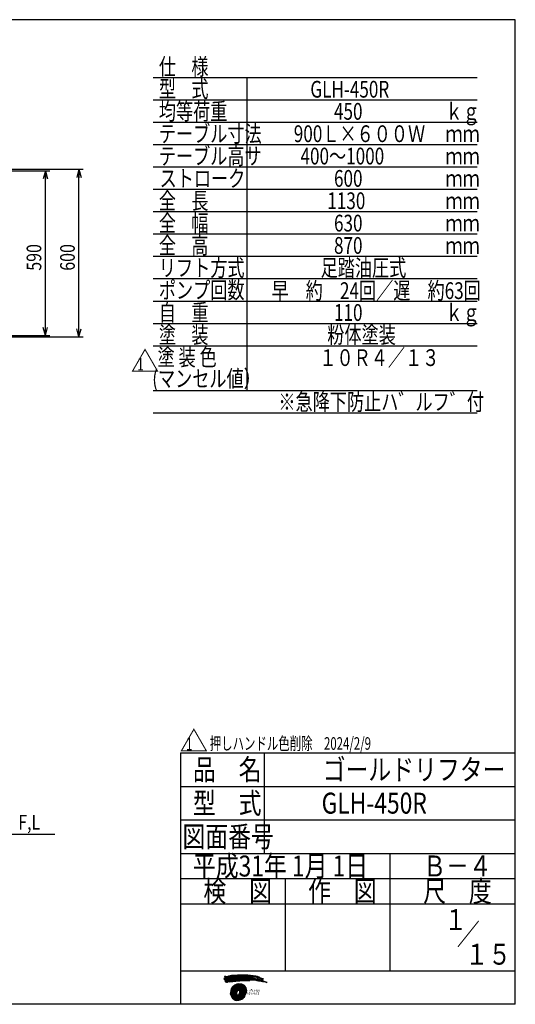
# Model space of a CAD drawing. Units: millimetres. Extents: x 12 to 354, y 12 to 247.
# Drawn here: x 236 to 354, y 12 to 247 of the extents above; entities that cross this region are included whole.
import ezdxf

# ---------------------------------------------------------------- set-up
doc = ezdxf.new("R2010")
doc.units = ezdxf.units.MM
doc.styles.add('ED_VECTOR', font='MONOTXT.SHX', dxfattribs={"bigfont": 'BIGFONT.SHX'})
doc.dimstyles.new('EDDIMINFO', dxfattribs={"dimtxt": 3.5, "dimasz": 2, "dimexe": 1, "dimexo": 1, "dimgap": 0.3, "dimtad": 1, "dimdec": 1, "dimdsep": 46, "dimtxsty": 'ED_VECTOR', "dimblk1": 'EDTIP_ARROW_S', "dimblk2": 'EDTIP_ARROW_E', "dimsah": 1, "dimcen": 2.5, "dimdle": 5, "dimclrd": 7, "dimclre": 7, "dimclrt": 3, "dimadec": 1, "dimazin": 0, "dimtfac": 1, "dimtmove": 0, "dimatfit": 3, "dimldrblk": 'EDTIP_ARROW_S', "dimfxl": 1, "dimarcsym": 0})

# ---------------------------------------------------------------- blocks, each defined once
blk = doc.blocks.new('BLKF014')
at = {"color": 7, "linetype": 'Continuous', "lineweight": -3}
for p, q in [((284.795518, 17.653864), (284.895518, 17.763128)), ((284.795518, 17.653864), (284.953214, 17.509361)), ((284.799857, 17.649888), (292.9527, 17.649888)), ((284.895518, 17.763128), (284.928803, 17.910499)), ((284.906079, 17.809888), (292.181514, 17.809888)), ((284.928803, 17.910499), (285.074144, 17.925534)), ((284.953214, 17.509361), (285.107135, 17.298431)), ((284.956618, 18.131398), (284.965971, 18.094282)), ((284.956999, 18.129888), (289.49933, 18.129888)), ((284.965971, 18.094282), (285.01513, 18.040514)), ((284.967423, 17.489888), (293.433631, 17.489888)), ((285.01513, 18.040514), (285.082724, 17.989818)), ((285.22352, 18.20238), (285.03023, 18.218267)), ((285.082724, 17.989818), (285.095057, 17.973375)), ((285.08418, 17.329888), (290.995518, 17.329888)), ((285.097313, 17.969888), (290.76796, 17.969888)), ((285.107135, 17.298431), (285.109762, 17.08162)), ((285.108692, 17.169888), (288.645518, 17.169888)), ((285.109762, 17.08162), (285.130502, 17.005574)), ((285.129325, 17.009888), (286.475842, 17.009888)), ((285.130502, 17.005574), (285.189264, 16.932984)), ((285.189264, 16.932984), (285.248027, 16.939898)), ((285.22352, 18.20238), (285.398937, 18.218089)), ((285.248027, 16.939898), (285.310247, 16.957181)), ((285.310247, 16.957181), (285.351726, 16.939898)), ((285.351726, 16.939898), (285.441599, 16.894961)), ((285.398937, 18.218089), (285.75239, 18.301871)), ((285.441599, 16.894961), (285.519204, 16.853864)), ((285.519204, 16.853864), (285.569494, 16.856938)), ((285.569494, 16.856938), (285.850281, 17.001586)), ((285.701839, 18.289888), (292.500827, 18.289888)), ((285.75239, 18.301871), (285.895518, 18.335035)), ((285.850281, 17.001586), (286.250416, 16.992981)), ((286.250416, 16.992981), (288.395518, 17.153864)), ((286.413076, 18.449888), (291.392858, 18.449888)), ((288.395518, 16.503864), (288.2437, 16.42718)), ((288.395518, 18.100358), (290.395518, 18.153864)), ((288.395518, 18.100358), (288.395518, 18.054125)), ((288.895518, 18.044596), (288.395518, 18.054125)), ((288.395518, 17.153864), (288.645518, 17.153864)), ((289.085721, 16.423577), (288.395518, 16.503864)), ((288.645518, 17.203864), (288.645518, 17.153864)), ((288.745518, 17.303864), (288.987822, 17.303864)), ((290.395518, 18.003864), (288.890597, 18.044729)), ((288.987822, 17.303864), (289.057578, 17.246664)), ((289.117814, 17.244268), (289.203574, 17.303864)), ((289.203574, 17.303864), (289.361414, 17.303864)), ((289.361414, 17.303864), (289.528126, 17.238056)), ((289.570497, 17.240708), (289.685846, 17.303864)), ((289.685846, 17.303864), (290.995518, 17.303864)), ((290.395518, 18.153864), (291.719844, 18.074478)), ((291.880142, 17.86843), (290.395518, 18.003864)), ((290.56545, 17.444093), (290.555359, 17.403727)), ((290.555359, 17.403727), (290.60077, 17.373453)), ((290.613385, 17.469321), (290.56545, 17.444093)), ((290.60077, 17.373453), (290.764756, 17.358316)), ((290.72439, 17.464275), (290.613385, 17.469321)), ((290.895518, 17.400558), (290.72439, 17.464275)), ((290.764756, 17.358316), (290.995518, 17.347114)), ((290.795485, 18.129888), (291.754145, 18.129888)), ((290.895518, 17.400558), (290.947984, 17.369711)), ((290.947984, 17.369711), (290.977665, 17.360807)), ((290.977665, 17.360807), (290.995518, 17.363324)), ((290.995518, 17.363324), (291.04894, 17.403864)), ((290.995518, 17.347114), (290.995518, 17.303864)), ((291.04894, 17.403864), (292.225507, 17.403864)), ((291.719844, 18.074478), (291.809771, 18.219746)), ((291.809771, 18.219746), (292.277331, 18.107795)), ((291.880142, 17.86843), (292.895518, 17.671192)), ((292.185058, 18.129888), (293.036358, 18.129888)), ((292.225507, 17.403864), (292.670534, 17.300981)), ((292.277331, 18.107795), (293.95157, 17.653864)), ((292.814944, 18.230531), (292.395518, 18.309788)), ((292.545495, 17.329888), (294.045927, 17.329888)), ((292.670534, 17.300981), (293.085853, 17.184467)), ((292.785973, 17.969888), (293.396598, 17.969888)), ((292.814944, 18.230531), (293.039652, 18.128391)), ((292.895518, 17.671192), (293.261262, 17.53493)), ((293.397143, 17.970074), (293.039652, 18.128391)), ((293.085853, 17.184467), (293.289817, 17.172789)), ((294.145518, 17.303864), (293.261262, 17.53493)), ((293.792395, 17.05681), (293.289817, 17.172789)), ((293.302387, 17.169888), (294.254648, 17.169888)), ((293.376103, 17.809888), (293.599475, 17.809888)), ((293.395518, 17.970793), (293.582676, 17.813946)), ((294.245518, 17.653864), (293.582676, 17.813946)), ((294.797964, 16.872522), (293.792395, 17.05681)), ((293.95157, 17.653864), (294.245518, 17.653864)), ((294.048422, 17.009888), (294.696924, 17.009888)), ((294.145518, 17.303864), (294.116256, 17.219953)), ((294.116256, 17.219953), (295.064915, 16.876762)), ((295.095518, 16.753864), (294.797964, 16.872522)), ((294.854722, 16.849888), (295.071607, 16.849888)), ((295.095518, 16.753864), (295.064915, 16.876762)), ((286.414841, 14.411136), (286.395518, 14.153864)), ((286.395518, 13.979497), (286.395518, 14.153864)), ((286.39802, 14.18718), (287.798587, 14.18718)), ((286.410037, 14.34718), (287.793585, 14.34718)), ((286.566595, 15.165997), (286.414841, 14.411136)), ((286.434149, 14.50718), (287.825462, 14.50718)), ((286.466315, 14.66718), (287.904279, 14.66718)), ((286.498481, 14.82718), (288.057505, 14.82718)), ((286.530647, 14.98718), (290.241136, 14.98718)), ((286.562813, 15.14718), (290.207298, 15.14718)), ((286.566595, 15.165997), (286.781265, 15.66242)), ((286.627648, 15.30718), (290.173459, 15.30718)), ((286.696837, 15.46718), (290.13962, 15.46718)), ((286.766026, 15.62718), (290.067033, 15.62718)), ((286.777565, 15.653864), (286.995934, 15.91734)), ((286.888057, 15.78718), (289.962095, 15.78718)), ((286.995934, 15.91734), (287.326377, 16.153864)), ((287.037623, 15.94718), (289.838667, 15.94718)), ((287.261155, 16.10718), (289.654319, 16.10718)), ((287.539316, 16.232635), (287.326377, 16.153864)), ((287.894863, 16.42718), (287.539316, 16.232635)), ((287.602449, 16.26718), (289.366783, 16.26718)), ((288.2437, 16.42718), (287.894863, 16.42718)), ((288.2437, 16.42718), (289.05475, 16.42718)), ((288.565262, 14.18718), (290.090002, 14.18718)), ((288.576687, 14.82718), (290.258661, 14.82718)), ((288.630427, 14.34718), (290.162122, 14.34718)), ((288.643762, 14.66718), (290.246084, 14.66718)), ((288.654963, 14.50718), (290.233507, 14.50718)), ((289.761056, 16.047786), (289.085721, 16.423577)), ((289.97142, 15.775092), (289.761056, 16.047786)), ((290.233352, 14.505206), (290.074985, 14.153864)), ((290.263082, 14.883415), (290.133882, 15.494313)), ((290.233352, 14.505206), (290.263082, 14.883415)), ((291.503252, 15.027361), (291.402046, 15.027361)), ((286.395518, 14.02718), (287.853196, 14.02718)), ((286.666456, 13.369886), (286.395518, 13.979497)), ((286.445437, 13.86718), (288.056196, 13.86718)), ((286.516548, 13.70718), (289.769334, 13.70718)), ((286.587659, 13.54718), (289.724205, 13.54718)), ((286.65877, 13.38718), (289.651903, 13.38718)), ((286.754966, 13.22718), (289.562084, 13.22718)), ((286.879812, 13.06718), (289.411592, 13.06718)), ((287.040354, 12.90718), (289.172346, 12.90718)), ((287.255068, 12.74718), (288.859833, 12.74718)), ((287.579837, 12.58718), (288.396018, 12.58718)), ((288.226336, 13.86718), (289.869536, 13.86718)), ((288.451936, 14.02718), (289.996607, 14.02718)), ((289.537939, 13.184168), (289.395518, 13.052297)), ((289.706518, 13.484468), (289.537939, 13.184168)), ((289.792221, 13.788327), (289.706518, 13.484468))]:
    blk.add_line(p, q, dxfattribs=at)
for centre, radius, start, end in [((285.024496, 18.148502), 0.07, 85.301319, 194.14298), ((285.071057, 17.955375), 0.03, 275.906141, 36.869898), ((286.904297, 15.012789), 3.472024, 81.866516, 106.890578), ((289.394188, 0.487999), 18.072746, 80.438896, 96.353582), ((288.745518, 17.203864), 0.1, 90, 180), ((289.089281, 17.285328), 0.05, 230.648247, 304.796026), ((289.546484, 17.284564), 0.05, 248.459024, 298.701829), ((288.447831, 14.30001), 0.655943, 94.574282, 183.607718), ((288.269938, 14.258735), 0.476751, 180, 218.51415), ((288.292828, 14.614122), 0.354922, 6.429109, 73.182034), ((287.946731, 14.498283), 0.690775, 310.51797, 330.092764), ((287.940666, 14.534834), 0.714832, 327.794941, 9.585194), ((288.754219, 14.883415), 1.508863, 313.467013, 331.085078), ((288.754219, 14.883415), 1.508863, 23.883193, 36.22517), ((288.176324, 14.20754), 1.726663, 208.054813, 260.64047), ((288.141266, 14.191021), 0.334828, 222.781148, 319.406906), ((287.656984, 15.481787), 2.987461, 274.579659, 305.587364)]:
    blk.add_arc(centre, radius, start, end, dxfattribs=at)
at = {"color": 7, "linetype": 'Continuous', "lineweight": -3, "style": 'ED_VECTOR'}
for s, height, width, p in [('A', 0.498232, 0.784962, (290.349375, 13.91992)), ('D', 0.494786, 0.729328, (290.777447, 13.919787)), ('A', 0.498232, 0.784962, (290.904779, 14.619444)), ('V', 0.492421, 0.818797, (291.217707, 13.919249)), ('T', 0.462662, 0.518801, (291.277837, 14.62247)), ('E', 0.469618, 0.703702, (291.554393, 14.62595)), ('A', 0.498232, 0.784962, (291.627858, 13.922752)), ('-', 0.034828, 6.250212, (291.866028, 14.787535)), ('N', 0.482536, 0.993429, (292.003905, 13.928451)), ('H', 0.486166, 0.865668, (292.047416, 14.622816)), ('A', 0.484314, 0.846157, (292.455026, 14.625854)), ('C', 0.503289, 0.987349, (292.440211, 13.921322)), ('N', 0.482536, 0.993429, (292.825649, 14.621701)), ('E', 0.484178, 0.789479, (292.89413, 13.929291))]:
    blk.add_text(s, height=height, dxfattribs=dict(at, width=width)).set_placement(p)
blk = doc.blocks.new('EDTIP_ARROW_S')
at = {"color": 0, "linetype": 'Continuous', "lineweight": -2}
for q in [(-1, 0), (-0.965926, 0.258819), (-0.965926, -0.258819)]:
    blk.add_line((0, 0), q, dxfattribs=at)
blk = doc.blocks.new('EDTIP_ARROW_E')
at = {"color": 0, "linetype": 'Continuous', "lineweight": -2}
for q in [(-1, 0), (-0.965926, 0.258819), (-0.965926, -0.258819)]:
    blk.add_line((0, 0), q, dxfattribs=at)
blk = doc.blocks.new('*D24')
at = {"color": 7, "linetype": 'Continuous', "lineweight": -3}
for p, q in [((209.6449, 210.846685), (251.187845, 210.846685)), ((250.187845, 170.846685), (250.187845, 210.846685)), ((209.6449, 170.846685), (251.187845, 170.846685))]:
    blk.add_line(p, q, dxfattribs=at)
at = {"color": 7, "linetype": 'Continuous', "lineweight": -3, "xscale": 2, "yscale": 2}
for name, p, rotation in [('EDTIP_ARROW_E', (250.187845, 210.846685), 90), ('EDTIP_ARROW_S', (250.187845, 170.846685), 270)]:
    blk.add_blockref(name, p, dxfattribs=dict(at, rotation=rotation))
at = {"color": 3, "linetype": 'Continuous', "lineweight": -3, "style": 'ED_VECTOR', "width": 0.8}
blk.add_text('600', height=3.5, rotation=90, dxfattribs=at).set_placement((249.187842, 186.64668))
blk = doc.blocks.new('*D25')
at = {"color": 7, "linetype": 'Continuous', "lineweight": -3}
for p, q in [((209.6449, 210.513351), (243.187845, 210.513351)), ((242.187845, 171.180018), (242.187845, 210.513351)), ((209.6449, 171.180018), (243.187845, 171.180018))]:
    blk.add_line(p, q, dxfattribs=at)
at = {"color": 7, "linetype": 'Continuous', "lineweight": -3, "xscale": 2, "yscale": 2}
for name, p, rotation in [('EDTIP_ARROW_E', (242.187845, 210.513351), 90), ('EDTIP_ARROW_S', (242.187845, 171.180018), 270)]:
    blk.add_blockref(name, p, dxfattribs=dict(at, rotation=rotation))
at = {"color": 3, "linetype": 'Continuous', "lineweight": -3, "style": 'ED_VECTOR', "width": 0.8}
blk.add_text('590', height=3.5, rotation=90, dxfattribs=at).set_placement((241.187842, 186.64668))
blk = doc.blocks.new('BLKF067')
at = {"color": 5, "linetype": 'Continuous', "lineweight": -3}
for p, q in [((345.266235, 232.678457), (267.932902, 232.678457)), ((290.332902, 158.011791), (290.332902, 232.678457)), ((345.266235, 227.345124), (267.932902, 227.345124)), ((345.266235, 222.011791), (267.932902, 222.011791)), ((345.266235, 216.678457), (267.932902, 216.678457)), ((345.266235, 211.345124), (267.932902, 211.345124)), ((345.266235, 206.011791), (267.932902, 206.011791)), ((345.266235, 200.678457), (267.932902, 200.678457)), ((345.266235, 195.345124), (267.932902, 195.345124)), ((345.266235, 190.011791), (267.932902, 190.011791)), ((345.266235, 184.678457), (267.932902, 184.678457)), ((345.266235, 179.345124), (267.932902, 179.345124)), ((345.266235, 174.011791), (267.932902, 174.011791)), ((345.266235, 168.678457), (267.932902, 168.678457)), ((345.266235, 158.011791), (267.932902, 158.011791))]:
    blk.add_line(p, q, dxfattribs=at)
at = {"color": 3, "linetype": 'Continuous', "lineweight": -3, "style": 'ED_VECTOR', "width": 0.75}
for s, p in [('仕    様', (269.266178, 233.345166)), ('型    式', (269.266178, 228.011833)), ('均等荷重', (269.266178, 222.678499)), ('テーブル寸法', (269.266178, 217.345166)), ('テーブル高サ', (269.266178, 212.011833)), ('ストローク', (269.449447, 206.678499)), ('全    長', (269.266178, 201.345133)), ('全    幅', (269.266178, 196.0118)), ('全    高', (269.266178, 190.678467)), ('リフト方式', (269.266178, 185.345133)), ('ポンプ回数', (269.266178, 180.0118)), ('自    重', (269.266178, 174.678467)), ('塗    装', (269.266178, 169.345133)), ('塗 装 色', (268.965723, 164.001416)), ('(マンセル値）', (267.678743, 158.903206))]:
    blk.add_text(s, height=4, dxfattribs=at).set_placement(p)

msp = doc.modelspace()

# ---------------------------------------------------------------- linework, layer by layer
at = {"color": 7, "linetype": 'Continuous', "lineweight": -3}
for p, q in [((354.408853, 246.554675), (22.35521, 246.554675)), ((354.408853, 11.590892), (354.408853, 246.554675)), ((274.408853, 71.590892), (274.408853, 11.590892)), ((274.408853, 71.590892), (354.408853, 71.590892)), ((294.408853, 71.590892), (294.408853, 47.590892)), ((274.408853, 63.590892), (354.408853, 63.590892)), ((274.408853, 55.590892), (354.408853, 55.590892)), ((274.408853, 47.590892), (354.408853, 47.590892)), ((324.408853, 47.590892), (324.408853, 19.590892)), ((274.408853, 41.590892), (354.408853, 41.590892)), ((299.408853, 41.590892), (299.408853, 19.590892)), ((274.408853, 35.590892), (354.408853, 35.590892)), ((274.408853, 19.590892), (354.408853, 19.590892)), ((354.408853, 11.590892), (22.35521, 11.590892))]:
    msp.add_line(p, q, dxfattribs=at)
at = {"color": 5, "linetype": 'Continuous', "lineweight": -3}
msp.add_line((345.266235, 152.678457), (267.932902, 152.678457), dxfattribs=at)
at = {"color": 8, "linetype": 'Continuous', "lineweight": -3}
msp.add_line((35.847502, 52.16107), (244.453273, 52.16107), dxfattribs=at)

# ---------------------------------------------------------------- block references
for name in ['BLKF067', 'BLKF014']:
    msp.add_blockref(name, (0, 0))

# ---------------------------------------------------------------- texts
at = {"color": 3, "linetype": 'Continuous', "lineweight": -3, "style": 'ED_VECTOR'}
for s, height, width, p in [('GLH-450R', 4, 0.75, (305.438151, 227.960498)), ('450', 4, 0.75, (311.099544, 222.678483)), ('ｋｇ', 4, 0.75, (337.732845, 222.678483)), ('900Ｌ×６００Ｗ', 4, 0.75, (301.499544, 217.34515)), ('ｍｍ', 4, 0.75, (337.732845, 217.34515)), ('400～1000', 4, 0.75, (303.099544, 212.0118)), ('ｍｍ', 4, 0.75, (337.732845, 212.0118)), ('600', 4, 0.75, (311.099544, 206.678483)), ('ｍｍ', 4, 0.75, (337.732845, 206.678483)), ('1130', 4, 0.75, (309.499544, 201.345101)), ('ｍｍ', 4, 0.75, (337.732845, 201.345101)), ('630', 4, 0.75, (311.099544, 196.011784)), ('ｍｍ', 4, 0.75, (337.732845, 196.011784)), ('870', 4, 0.75, (311.099544, 190.678451)), ('ｍｍ', 4, 0.75, (337.732845, 190.678451)), ('足踏油圧式', 4, 0.75, (307.899544, 185.345101)), ('早\u3000約\u300024回／遅\u3000約63回', 4, 0.75, (296.156999, 179.896582)), ('110', 4.000001, 0.75, (311.099316, 174.678336)), ('ｋｇ', 4, 0.75, (337.732845, 174.678434)), ('粉体塗装', 4.000001, 0.75, (309.499315, 169.345003)), (' \u3000\u3000１０Ｒ４／１３', 4, 0.75, (298.498503, 163.91014)), ('1', 3, 0.666667, (264.112809, 162.844564)), ('※急降下防止ハ゛ルフ゛付', 4, 0.75, (297.817643, 153.345133)), ('1', 3, 0.666667, (275.776237, 72.216357)), ('押しハンドル色削除\u30002024/2/9', 3, 0.666667, (281.422428, 72.333171)), ('F,L', 3.5, 0.8, (235.679004, 53.281559))]:
    msp.add_text(s, height=height, dxfattribs=dict(at, width=width)).set_placement(p)
for p in [(262.555225, 162.480013), (274.218652, 71.851807)]:
    msp.add_text('△', height=5, dxfattribs=at).set_placement(p)
at = {"color": 7, "linetype": 'Continuous', "lineweight": -3, "style": 'ED_VECTOR', "width": 0.8}
for s, p in [('品\u3000名', (277.408822, 65.090889)), ('ゴールドリフター', (308.408822, 65.090889)), ('型\u3000式', (277.408822, 57.090889)), ('GLH-450R', (308.137044, 57.090889)), ('図面番号', (274.908822, 49.090894)), ('平成31年 1月 1日', (277.408822, 42.090894)), ('Ｂ－４', (332.408822, 42.090894)), ('検\u3000図', (279.908822, 36.090894)), ('作\u3000図', (304.908822, 36.090894)), ('尺\u3000度', (332.408822, 36.090894)), ('１', (337.42946, 29.308234)), ('／', (340.450749, 25.80989)), ('１５', (342.482715, 21.039419))]:
    msp.add_text(s, height=5, dxfattribs=at).set_placement(p)

# ---------------------------------------------------------------- dimensions: what is measured, and where the dimension line sits
at = {"lineweight": -3}
for p1, p2, distance, picture, middle in [((209.578233, 170.846685), (209.578233, 210.846685), -40.609612, '*D24', (249.187842, 190.84668)), ((209.578233, 171.180018), (209.578233, 210.513351), -32.609612, '*D25', (241.187842, 190.84668))]:
    dim = msp.add_aligned_dim(p1=p1, p2=p2, distance=distance, dimstyle='EDDIMINFO', override={"dimblk1": 'EDTIP_ARROW_S', "dimblk2": 'EDTIP_ARROW_E', "dimsah": 1}, dxfattribs=at)
    dim.commit()
    dim.dimension.update_dxf_attribs({"geometry": picture, "text_midpoint": middle})

doc.saveas('drawing.dxf')
